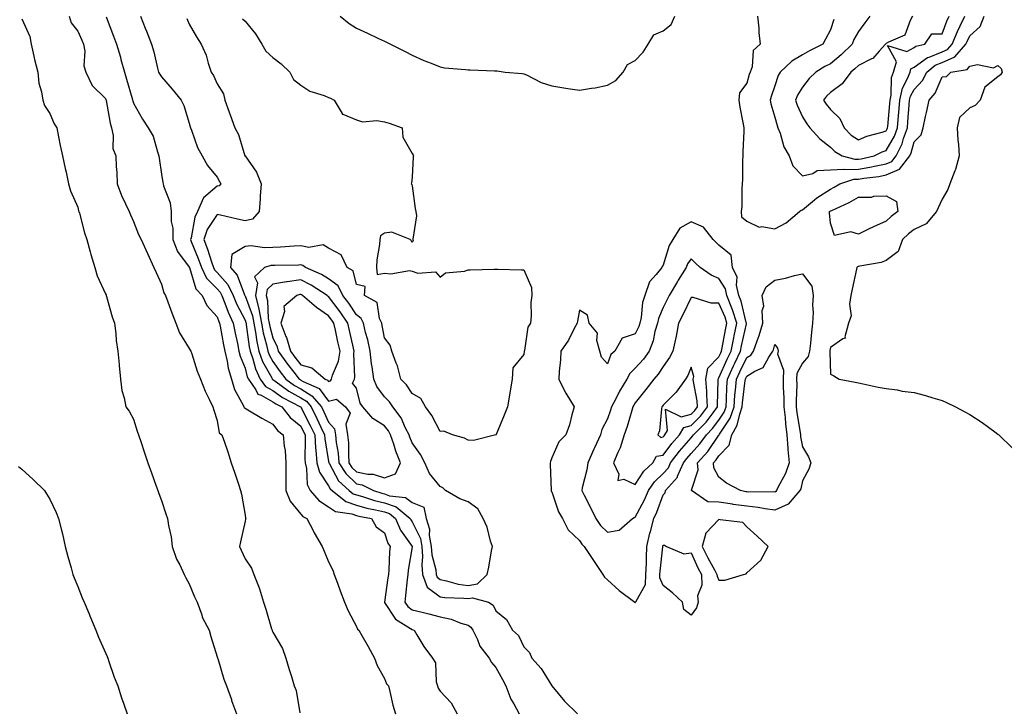
# Model space of a CAD drawing. Units: inches. Extents: x 915683 to 918323, y 7282058 to 7284698.
# Drawn here: x 917067 to 917420, y 7282864 to 7283111 of the extents above; entities that cross this region are included whole.
import ezdxf

# ---------------------------------------------------------------- set-up
doc = ezdxf.new("R2010")
doc.units = ezdxf.units.IN
doc.header["$MEASUREMENT"] = 0
doc.layers.add('Contour_91567282', color=7, linetype='Continuous', true_color=0x193d96)

msp = doc.modelspace()

# ---------------------------------------------------------------- linework, layer by layer
at = {"layer": 'Contour_91567282'}
for points in [[(917085.04, 7283111.92, 3267), (917085.71, 7283109.58, 3267), (917088.05, 7283106.57, 3267), (917089.51, 7283103.38, 3267), (917090.14, 7283101.92, 3267), (917090.6, 7283099.37, 3267), (917090.27, 7283094.14, 3267), (917090.98, 7283091.92, 3267), (917093.2, 7283087.07, 3267), (917098.05, 7283082.44, 3267), (917098.18, 7283082.05, 3267), (917098.21, 7283081.92, 3267), (917098.26, 7283081.71, 3267), (917099.74, 7283073.62, 3267), (917100.2, 7283071.92, 3267), (917100.81, 7283069.17, 3267), (917100.63, 7283064.5, 3267), (917101.78, 7283061.92, 3267), (917101.86, 7283058.11, 3267), (917102.12, 7283055.99, 3267), (917102.2, 7283051.92, 3267), (917103.78, 7283047.65, 3267), (917105.22, 7283044.75, 3267), (917106.48, 7283041.92, 3267), (917106.95, 7283040.82, 3267), (917108.05, 7283038.33, 3267), (917109.83, 7283033.7, 3267), (917110.81, 7283031.92, 3267), (917113.05, 7283026.93, 3267), (917113.07, 7283026.9, 3267), (917115.39, 7283021.92, 3267), (917116.2, 7283020.07, 3267), (917118.05, 7283015.88, 3267), (917118.93, 7283012.8, 3267), (917119.48, 7283011.92, 3267), (917120.34, 7283009.63, 3267), (917121.8, 7283005.66, 3267), (917123.26, 7283001.92, 3267), (917124.58, 7282998.45, 3267), (917128.05, 7282992.87, 3267), (917128.39, 7282992.26, 3267), (917128.63, 7282991.92, 3267), (917128.97, 7282991, 3267), (917130.89, 7282984.75, 3267), (917132.13, 7282981.92, 3267), (917133.75, 7282977.62, 3267), (917135.24, 7282974.72, 3267), (917136.53, 7282971.92, 3267), (917136.91, 7282970.78, 3267), (917138.05, 7282967.04, 3267), (917138.74, 7282962.61, 3267), (917139.77, 7282961.92, 3267), (917140.64, 7282959.33, 3267), (917141.94, 7282955.81, 3267), (917143.1, 7282951.92, 3267), (917144.37, 7282948.24, 3267), (917145.68, 7282944.29, 3267), (917146.48, 7282941.92, 3267), (917146.8, 7282940.67, 3267), (917148.05, 7282933.17, 3267), (917148.23, 7282932.1, 3267), (917148.3, 7282931.92, 3267), (917148.28, 7282931.69, 3267), (917148.05, 7282931.04, 3267), (917146.43, 7282923.54, 3267), (917146.12, 7282921.92, 3267), (917146.72, 7282920.59, 3267), (917148.05, 7282917.45, 3267), (917150.33, 7282914.2, 3267), (917151.16, 7282911.92, 3267), (917153.19, 7282907.07, 3267), (917153.25, 7282906.72, 3267), (917154.63, 7282901.92, 3267), (917155.56, 7282899.44, 3267), (917157.59, 7282892.38, 3267), (917157.74, 7282891.92, 3267), (917157.83, 7282891.7, 3267), (917158.05, 7282891.16, 3267), (917161.49, 7282885.37, 3267), (917162.66, 7282881.92, 3267), (917163.92, 7282877.79, 3267), (917164.67, 7282875.3, 3267), (917165.69, 7282871.92, 3267), (917166.44, 7282870.32, 3267), (917167.71, 7282862.25, 3267)], [(917098.27, 7283111.7, 3268), (917100.93, 7283104.8, 3268), (917101.91, 7283101.92, 3268), (917103.35, 7283097.22, 3268), (917103.55, 7283096.41, 3268), (917104.82, 7283091.92, 3268), (917105.58, 7283089.45, 3268), (917107.56, 7283082.41, 3268), (917107.71, 7283081.92, 3268), (917107.77, 7283081.65, 3268), (917108.05, 7283080.76, 3268), (917111.23, 7283075.1, 3268), (917113.3, 7283071.92, 3268), (917115.06, 7283068.93, 3268), (917116.61, 7283063.37, 3268), (917117.18, 7283061.92, 3268), (917117.21, 7283061.08, 3268), (917118.05, 7283055.32, 3268), (917118.53, 7283052.4, 3268), (917118.66, 7283051.92, 3268), (917118.8, 7283051.17, 3268), (917121.16, 7283045.03, 3268), (917121.51, 7283041.92, 3268), (917121.57, 7283038.4, 3268), (917122.18, 7283036.05, 3268), (917122.22, 7283031.92, 3268), (917123.79, 7283027.66, 3268), (917128.05, 7283022.02, 3268), (917128.08, 7283021.95, 3268), (917128.09, 7283021.92, 3268), (917128.13, 7283021.84, 3268), (917130.36, 7283014.23, 3268), (917132.7, 7283011.92, 3268), (917134.35, 7283008.22, 3268), (917138.05, 7283004.17, 3268), (917138.62, 7283002.49, 3268), (917138.88, 7283001.92, 3268), (917139.09, 7283000.88, 3268), (917140.36, 7282994.23, 3268), (917140.84, 7282991.92, 3268), (917141.68, 7282988.29, 3268), (917141.98, 7282985.86, 3268), (917143.21, 7282981.92, 3268), (917144.3, 7282978.17, 3268), (917147.41, 7282972.55, 3268), (917147.69, 7282971.92, 3268), (917147.81, 7282971.68, 3268), (917148.05, 7282971.47, 3268), (917149.11, 7282970.86, 3268), (917154.04, 7282967.91, 3268), (917158.05, 7282965.76, 3268), (917159.66, 7282963.53, 3268), (917161.72, 7282961.92, 3268), (917162.06, 7282957.91, 3268), (917162.42, 7282956.29, 3268), (917162.68, 7282951.92, 3268), (917162.72, 7282947.25, 3268), (917162.7, 7282946.57, 3268), (917162.73, 7282941.92, 3268), (917164.27, 7282938.14, 3268), (917168.05, 7282933.55, 3268), (917168.78, 7282932.64, 3268), (917170.17, 7282931.92, 3268), (917172.62, 7282927.35, 3268), (917172.91, 7282926.78, 3268), (917175.72, 7282921.92, 3268), (917176.39, 7282920.26, 3268), (917178.05, 7282916.46, 3268), (917179.5, 7282913.37, 3268), (917180.09, 7282911.92, 3268), (917181.22, 7282908.75, 3268), (917182.15, 7282906.02, 3268), (917183.72, 7282901.92, 3268), (917185.02, 7282898.88, 3268), (917188.05, 7282893.28, 3268), (917188.43, 7282892.29, 3268), (917188.85, 7282891.92, 3268), (917189.92, 7282890.05, 3268), (917192.21, 7282886.08, 3268), (917194.5, 7282881.92, 3268), (917195.44, 7282879.31, 3268), (917198.05, 7282874.61, 3268), (917198.81, 7282872.68, 3268), (917199.47, 7282871.92, 3268), (917199.98, 7282869.99, 3268), (917201.13, 7282865, 3268), (917202.03, 7282861.92, 3268)], [(917110.53, 7283111.92, 3269), (917112.3, 7283107.66, 3269), (917112.76, 7283106.63, 3269), (917114.57, 7283101.92, 3269), (917115.37, 7283099.23, 3269), (917116.69, 7283093.28, 3269), (917117.05, 7283091.92, 3269), (917117.38, 7283091.26, 3269), (917118.05, 7283090.28, 3269), (917121.91, 7283085.79, 3269), (917125.13, 7283081.92, 3269), (917126.13, 7283080, 3269), (917128.05, 7283073.66, 3269), (917128.43, 7283072.29, 3269), (917128.53, 7283071.92, 3269), (917128.88, 7283071.09, 3269), (917131.05, 7283064.93, 3269), (917132.68, 7283061.92, 3269), (917134.57, 7283058.44, 3269), (917138.05, 7283054.28, 3269), (917138.88, 7283052.75, 3269), (917139.34, 7283051.92, 3269), (917138.8, 7283051.17, 3269), (917138.05, 7283051, 3269), (917133.11, 7283046.86, 3269), (917131.04, 7283041.92, 3269), (917130, 7283039.97, 3269), (917128.71, 7283032.58, 3269), (917128.49, 7283031.92, 3269), (917128.76, 7283031.21, 3269), (917131.3, 7283025.16, 3269), (917132.41, 7283021.92, 3269), (917134.23, 7283018.1, 3269), (917138.05, 7283014.31, 3269), (917139.17, 7283013.04, 3269), (917139.73, 7283011.92, 3269), (917140.83, 7283009.14, 3269), (917141.96, 7283005.83, 3269), (917143.8, 7283001.92, 3269), (917144.51, 7282998.38, 3269), (917145.31, 7282994.66, 3269), (917145.87, 7282991.92, 3269), (917146.28, 7282990.15, 3269), (917148.05, 7282985.85, 3269), (917148.86, 7282982.73, 3269), (917149.25, 7282981.92, 3269), (917151.9, 7282978.06, 3269), (917152.65, 7282976.52, 3269), (917153.8, 7282976.17, 3269), (917158.05, 7282973.8, 3269), (917159.15, 7282973.02, 3269), (917161.28, 7282971.92, 3269), (917164.25, 7282968.11, 3269), (917168.05, 7282964.98, 3269), (917169.09, 7282962.96, 3269), (917169.58, 7282961.92, 3269), (917169.68, 7282960.29, 3269), (917169.48, 7282953.35, 3269), (917169.58, 7282951.92, 3269), (917170.13, 7282949.83, 3269), (917170.31, 7282944.18, 3269), (917171.46, 7282941.92, 3269), (917174.5, 7282938.38, 3269), (917178.05, 7282936.1, 3269), (917180.52, 7282934.39, 3269), (917186.37, 7282933.6, 3269), (917188.05, 7282933.01, 3269), (917188.91, 7282932.78, 3269), (917193.38, 7282931.92, 3269), (917195.11, 7282928.98, 3269), (917198.05, 7282926.85, 3269), (917199.27, 7282923.14, 3269), (917200.08, 7282921.92, 3269), (917199.88, 7282920.09, 3269), (917199.62, 7282913.49, 3269), (917199.47, 7282911.92, 3269), (917199.31, 7282910.66, 3269), (917198.07, 7282901.94, 3269), (917198.07, 7282901.92, 3269), (917198.12, 7282901.85, 3269), (917201.99, 7282895.86, 3269), (917207.42, 7282892.55, 3269), (917208.05, 7282892.1, 3269), (917208.19, 7282892.07, 3269), (917208.67, 7282891.92, 3269), (917209.69, 7282890.29, 3269), (917212.18, 7282886.05, 3269), (917215.25, 7282881.92, 3269), (917216.37, 7282880.24, 3269), (917216.62, 7282873.35, 3269), (917217.05, 7282871.92, 3269), (917217.31, 7282871.18, 3269), (917218.05, 7282870.05, 3269), (917221.97, 7282865.85, 3269), (917224.18, 7282861.92, 3269)], [(917182.22, 7283111.92, 3272), (917185.42, 7283109.29, 3272), (917188.05, 7283107.7, 3272), (917191.97, 7283105.84, 3272), (917195.96, 7283104, 3272), (917198.05, 7283103.03, 3272), (917198.79, 7283102.66, 3272), (917200.28, 7283101.92, 3272), (917205.44, 7283099.31, 3272), (917208.05, 7283098.03, 3272), (917212.25, 7283096.13, 3272), (917214.88, 7283095.08, 3272), (917218.05, 7283093.76, 3272), (917219.64, 7283093.51, 3272), (917227.13, 7283092.85, 3272), (917228.05, 7283092.72, 3272), (917228.84, 7283092.7, 3272), (917237.59, 7283092.38, 3272), (917238.05, 7283092.37, 3272), (917238.48, 7283092.35, 3272), (917241.36, 7283091.92, 3272), (917247.5, 7283091.37, 3272), (917248.05, 7283091.36, 3272), (917249.02, 7283090.95, 3272), (917254.33, 7283088.2, 3272), (917258.05, 7283087.04, 3272), (917262.43, 7283086.3, 3272), (917263.88, 7283086.09, 3272), (917268.05, 7283085.42, 3272), (917272.3, 7283086.17, 3272), (917273.66, 7283086.31, 3272), (917278.05, 7283087.22, 3272), (917281.03, 7283088.94, 3272), (917283.71, 7283091.92, 3272), (917285.29, 7283094.68, 3272), (917288.05, 7283096.05, 3272), (917290.89, 7283099.08, 3272), (917292.71, 7283101.92, 3272), (917294.66, 7283105.31, 3272), (917298.05, 7283106.67, 3272), (917300.93, 7283109.04, 3272), (917302.27, 7283111.92, 3272)], [(917331.92, 7283111.92, 3272), (917332.34, 7283107.63, 3272), (917332.29, 7283106.16, 3272), (917332.83, 7283101.92, 3272), (917330.34, 7283099.63, 3272), (917329.9, 7283093.77, 3272), (917329.2, 7283091.92, 3272), (917328.92, 7283091.04, 3272), (917328.05, 7283087.97, 3272), (917325.43, 7283084.55, 3272), (917325.17, 7283081.92, 3272), (917325.54, 7283079.41, 3272), (917326.73, 7283073.24, 3272), (917326.94, 7283071.92, 3272), (917326.93, 7283070.8, 3272), (917326.61, 7283063.36, 3272), (917326.61, 7283061.92, 3272), (917326.52, 7283060.4, 3272), (917326.52, 7283053.44, 3272), (917326.42, 7283051.92, 3272), (917326.26, 7283050.12, 3272), (917326.23, 7283043.74, 3272), (917326.02, 7283041.92, 3272), (917326.15, 7283040.02, 3272), (917328.05, 7283038.52, 3272), (917332.43, 7283036.3, 3272), (917333.41, 7283036.56, 3272), (917338.05, 7283035.81, 3272), (917342.1, 7283037.88, 3272), (917346.93, 7283041.92, 3272), (917347.51, 7283042.46, 3272), (917348.05, 7283042.55, 3272), (917352.32, 7283046.19, 3272), (917353.1, 7283046.87, 3272), (917358.05, 7283050.02, 3272), (917359.32, 7283050.65, 3272), (917361.44, 7283051.92, 3272), (917366.41, 7283053.55, 3272), (917368.05, 7283053.59, 3272), (917370.05, 7283053.92, 3272), (917375.41, 7283054.57, 3272), (917378.05, 7283055.05, 3272), (917382.84, 7283057.13, 3272), (917386.52, 7283061.92, 3272), (917387.02, 7283062.95, 3272), (917388.05, 7283066.93, 3272), (917390.52, 7283069.45, 3272), (917391.28, 7283071.92, 3272), (917392.16, 7283076.03, 3272), (917392.49, 7283077.48, 3272), (917393.42, 7283081.92, 3272), (917395.6, 7283084.37, 3272), (917398.05, 7283090.29, 3272), (917399.62, 7283090.35, 3272), (917401.18, 7283091.92, 3272), (917407.09, 7283092.88, 3272), (917408.05, 7283094.09, 3272), (917410.75, 7283094.62, 3272), (917416.53, 7283093.44, 3272), (917418.05, 7283094.32, 3272), (917419.3, 7283093.16, 3272), (917419.62, 7283091.92, 3272), (917418.99, 7283090.98, 3272), (917418.05, 7283090.25, 3272), (917413.44, 7283086.54, 3272), (917411.78, 7283081.92, 3272), (917410, 7283079.97, 3272), (917408.05, 7283079.08, 3272), (917404.37, 7283075.6, 3272), (917403.49, 7283071.92, 3272), (917403.73, 7283067.59, 3272), (917403.96, 7283066.01, 3272), (917404.22, 7283061.92, 3272), (917402.91, 7283057.06, 3272), (917402.64, 7283056.51, 3272), (917400.85, 7283051.92, 3272), (917400.14, 7283049.82, 3272), (917398.05, 7283046.33, 3272), (917396.65, 7283043.32, 3272), (917396.06, 7283041.92, 3272), (917392.42, 7283037.55, 3272), (917388.05, 7283035.47, 3272), (917386.03, 7283033.94, 3272), (917383.87, 7283031.92, 3272), (917382.28, 7283027.69, 3272), (917378.05, 7283024.44, 3272), (917376.26, 7283023.71, 3272), (917368.56, 7283022.43, 3272), (917368.05, 7283022.28, 3272), (917367.79, 7283022.17, 3272), (917367.52, 7283021.92, 3272), (917367.39, 7283021.26, 3272), (917365.82, 7283014.15, 3272), (917365.37, 7283011.92, 3272), (917364.86, 7283008.73, 3272), (917365.43, 7283004.54, 3272), (917364.55, 7283001.92, 3272), (917363.23, 7282997.1, 3272), (917363.45, 7282996.52, 3272), (917362.46, 7282996.33, 3272), (917358.05, 7282993.22, 3272), (917357.86, 7282992.12, 3272), (917357.84, 7282991.92, 3272), (917357.76, 7282991.63, 3272), (917358.05, 7282983.65, 3272), (917359.2, 7282983.06, 3272), (917361.14, 7282981.92, 3272), (917366.92, 7282980.79, 3272), (917368.05, 7282980.53, 3272), (917369.73, 7282980.23, 3272), (917375.16, 7282979.04, 3272), (917378.05, 7282978.57, 3272), (917381.94, 7282978.03, 3272), (917383.76, 7282977.62, 3272), (917388.05, 7282977.14, 3272), (917392.16, 7282976.03, 3272), (917394.8, 7282975.17, 3272), (917398.05, 7282974.21, 3272), (917399.65, 7282973.52, 3272), (917402.86, 7282971.92, 3272), (917406.28, 7282970.15, 3272), (917408.05, 7282969.16, 3272), (917412.43, 7282966.3, 3272), (917417.01, 7282962.96, 3272), (917418.05, 7282962.21, 3272), (917418.22, 7282962.09, 3272), (917418.4, 7282961.92, 3272), (917423.29, 7282957.16, 3272)], [(917359.19, 7283110.78, 3273), (917358.05, 7283107.08, 3273), (917356.22, 7283103.75, 3273), (917355.35, 7283101.92, 3273), (917350.48, 7283099.5, 3273), (917348.05, 7283098.08, 3273), (917344.13, 7283095.84, 3273), (917339.98, 7283091.92, 3273), (917339.29, 7283090.69, 3273), (917338.05, 7283086.99, 3273), (917336.78, 7283083.19, 3273), (917336.39, 7283081.92, 3273), (917336.66, 7283080.53, 3273), (917338.05, 7283075.83, 3273), (917338.87, 7283072.74, 3273), (917339.21, 7283071.92, 3273), (917339.98, 7283070, 3273), (917341.26, 7283065.13, 3273), (917343.28, 7283061.92, 3273), (917344.51, 7283058.38, 3273), (917348.05, 7283054.8, 3273), (917351.72, 7283055.59, 3273), (917353.3, 7283056.67, 3273), (917358.05, 7283056.93, 3273), (917362.85, 7283057.13, 3273), (917363.17, 7283057.04, 3273), (917368.05, 7283057.14, 3273), (917372.15, 7283057.82, 3273), (917374.49, 7283058.36, 3273), (917378.05, 7283059.02, 3273), (917380.07, 7283059.9, 3273), (917381.62, 7283061.92, 3273), (917383.76, 7283066.21, 3273), (917384.25, 7283068.12, 3273), (917385.62, 7283071.92, 3273), (917385.81, 7283074.16, 3273), (917386.28, 7283080.14, 3273), (917386.43, 7283081.92, 3273), (917386.72, 7283083.25, 3273), (917388.05, 7283085.74, 3273), (917391, 7283088.96, 3273), (917392.58, 7283091.92, 3273), (917395.58, 7283094.39, 3273), (917398.05, 7283095.37, 3273), (917402.61, 7283097.36, 3273), (917406.63, 7283101.92, 3273), (917407.05, 7283102.93, 3273), (917408.05, 7283104.89, 3273), (917411.69, 7283108.29, 3273), (917413.19, 7283111.92, 3273)], [(917372.13, 7283111.92, 3274), (917370.35, 7283109.63, 3274), (917368.05, 7283106.48, 3274), (917366.4, 7283103.56, 3274), (917365.77, 7283101.92, 3274), (917361.9, 7283098.06, 3274), (917358.05, 7283094.93, 3274), (917356.07, 7283093.89, 3274), (917352.81, 7283091.92, 3274), (917350.35, 7283089.62, 3274), (917348.05, 7283086.55, 3274), (917346.26, 7283083.72, 3274), (917345.51, 7283081.92, 3274), (917346.14, 7283080.02, 3274), (917348.05, 7283075.93, 3274), (917349.51, 7283073.38, 3274), (917350.69, 7283071.92, 3274), (917354.18, 7283068.05, 3274), (917358.05, 7283065.06, 3274), (917359.63, 7283063.5, 3274), (917362.19, 7283061.92, 3274), (917366.8, 7283060.67, 3274), (917368.05, 7283060.69, 3274), (917369.1, 7283060.87, 3274), (917373.68, 7283061.92, 3274), (917376.62, 7283063.35, 3274), (917378.05, 7283063.82, 3274), (917381.01, 7283068.96, 3274), (917382.08, 7283071.92, 3274), (917382.45, 7283076.32, 3274), (917382.56, 7283077.41, 3274), (917382.94, 7283081.92, 3274), (917383.86, 7283086.12, 3274), (917385.71, 7283089.58, 3274), (917386.58, 7283091.92, 3274), (917386.91, 7283093.05, 3274), (917388.05, 7283093.67, 3274), (917392.79, 7283097.18, 3274), (917393.46, 7283097.33, 3274), (917398.05, 7283099.16, 3274), (917399.98, 7283100, 3274), (917401.67, 7283101.92, 3274), (917403.55, 7283106.42, 3274), (917404.59, 7283108.45, 3274), (917406.23, 7283111.92, 3274)], [(917387.44, 7283111.92, 3275), (917386.57, 7283110.44, 3275), (917384.77, 7283105.2, 3275), (917378.81, 7283102.68, 3275), (917378.05, 7283102.18, 3275), (917377.93, 7283102.04, 3275), (917377.84, 7283101.92, 3275), (917375.51, 7283099.38, 3275), (917373.22, 7283096.75, 3275), (917372.75, 7283096.63, 3275), (917368.05, 7283094.34, 3275), (917366.84, 7283093.13, 3275), (917365.32, 7283091.92, 3275), (917362.19, 7283087.78, 3275), (917358.05, 7283084.61, 3275), (917356.67, 7283083.31, 3275), (917355.58, 7283081.92, 3275), (917356.53, 7283080.4, 3275), (917358.05, 7283078.58, 3275), (917361.37, 7283075.24, 3275), (917362.96, 7283071.92, 3275), (917365.52, 7283069.38, 3275), (917368.05, 7283067.67, 3275), (917371.04, 7283068.93, 3275), (917376.56, 7283070.43, 3275), (917378.05, 7283070.93, 3275), (917378.41, 7283071.56, 3275), (917378.54, 7283071.92, 3275), (917378.59, 7283072.46, 3275), (917379.34, 7283080.63, 3275), (917379.45, 7283081.92, 3275), (917379.84, 7283083.71, 3275), (917379.93, 7283090.04, 3275), (917380.64, 7283091.92, 3275), (917381.72, 7283095.59, 3275), (917378.5, 7283101.47, 3275), (917385.49, 7283099.36, 3275), (917388.05, 7283100.75, 3275), (917388.72, 7283101.25, 3275), (917391.86, 7283101.92, 3275), (917394.36, 7283105.61, 3275), (917398.05, 7283105.67, 3275), (917399.77, 7283110.2, 3275), (917400.58, 7283111.92, 3275)], [(917068.05, 7283110.99, 3266), (917070.82, 7283104.68, 3266), (917071.33, 7283101.92, 3266), (917072.3, 7283097.67, 3266), (917072.53, 7283096.4, 3266), (917073.7, 7283091.92, 3266), (917074.14, 7283088.01, 3266), (917075.09, 7283084.88, 3266), (917075.55, 7283081.92, 3266), (917076.1, 7283079.98, 3266), (917078.05, 7283077.04, 3266), (917079.58, 7283073.44, 3266), (917080.54, 7283071.92, 3266), (917081.21, 7283068.77, 3266), (917081.73, 7283065.6, 3266), (917082.62, 7283061.92, 3266), (917083.53, 7283057.4, 3266), (917083.86, 7283056.11, 3266), (917084.78, 7283051.92, 3266), (917085.52, 7283049.39, 3266), (917088.05, 7283043.49, 3266), (917088.38, 7283042.25, 3266), (917088.46, 7283041.92, 3266), (917088.63, 7283041.33, 3266), (917090.51, 7283034.38, 3266), (917091.26, 7283031.92, 3266), (917092.51, 7283027.47, 3266), (917092.71, 7283026.58, 3266), (917094.23, 7283021.92, 3266), (917095.03, 7283018.9, 3266), (917098.05, 7283012.48, 3266), (917098.22, 7283012.1, 3266), (917098.3, 7283011.92, 3266), (917098.42, 7283011.56, 3266), (917100.39, 7283004.25, 3266), (917101.28, 7283001.92, 3266), (917101.74, 7282998.23, 3266), (917101.89, 7282995.76, 3266), (917102.44, 7282991.92, 3266), (917102.88, 7282987.1, 3266), (917102.86, 7282986.73, 3266), (917103.45, 7282981.92, 3266), (917103.9, 7282977.78, 3266), (917104.74, 7282975.23, 3266), (917105.27, 7282971.92, 3266), (917106.5, 7282970.37, 3266), (917108.05, 7282967.52, 3266), (917109.41, 7282963.29, 3266), (917109.87, 7282961.92, 3266), (917110.8, 7282959.17, 3266), (917111.92, 7282955.79, 3266), (917113.25, 7282951.92, 3266), (917114.48, 7282948.35, 3266), (917116.07, 7282943.89, 3266), (917116.77, 7282941.92, 3266), (917117.09, 7282940.95, 3266), (917118.05, 7282938.41, 3266), (917119.69, 7282933.56, 3266), (917120.25, 7282931.92, 3266), (917120.59, 7282929.38, 3266), (917121.51, 7282925.39, 3266), (917121.88, 7282921.92, 3266), (917123.52, 7282917.39, 3266), (917124.66, 7282915.31, 3266), (917126.28, 7282911.92, 3266), (917126.81, 7282910.68, 3266), (917128.05, 7282908.5, 3266), (917129.97, 7282903.83, 3266), (917130.89, 7282901.92, 3266), (917132.51, 7282897.46, 3266), (917132.73, 7282896.6, 3266), (917135.14, 7282891.92, 3266), (917135.82, 7282889.69, 3266), (917138.05, 7282882.39, 3266), (917138.14, 7282882.01, 3266), (917138.18, 7282881.92, 3266), (917138.25, 7282881.72, 3266), (917140.49, 7282874.36, 3266), (917141.36, 7282871.92, 3266), (917143.15, 7282867.02, 3266), (917143.26, 7282866.71, 3266), (917145.04, 7282861.92, 3266)], [(917127.23, 7283111.1, 3270), (917128.05, 7283109.1, 3270), (917130.7, 7283104.57, 3270), (917132.35, 7283101.92, 3270), (917134.08, 7283097.95, 3270), (917134.87, 7283095.1, 3270), (917135.97, 7283091.92, 3270), (917136.81, 7283090.69, 3270), (917138.05, 7283087.74, 3270), (917140.28, 7283084.16, 3270), (917140.83, 7283081.92, 3270), (917142.38, 7283077.59, 3270), (917142.73, 7283076.61, 3270), (917144.4, 7283071.92, 3270), (917145.66, 7283069.54, 3270), (917148.03, 7283061.94, 3270), (917148.05, 7283061.9, 3270), (917152.19, 7283056.06, 3270), (917153.87, 7283051.92, 3270), (917153.54, 7283047.41, 3270), (917153.44, 7283046.54, 3270), (917153.13, 7283041.92, 3270), (917150.73, 7283039.24, 3270), (917148.05, 7283038.6, 3270), (917145.32, 7283039.19, 3270), (917139.3, 7283040.66, 3270), (917138.05, 7283040.94, 3270), (917134.51, 7283035.46, 3270), (917133.33, 7283031.92, 3270), (917134.64, 7283028.51, 3270), (917136.02, 7283023.94, 3270), (917136.72, 7283021.92, 3270), (917137.15, 7283021.02, 3270), (917138.05, 7283020.12, 3270), (917141.91, 7283015.78, 3270), (917143.84, 7283011.92, 3270), (917145.03, 7283008.9, 3270), (917148.05, 7283003.08, 3270), (917148.37, 7283002.23, 3270), (917148.42, 7283001.92, 3270), (917148.51, 7283001.46, 3270), (917149.54, 7282993.41, 3270), (917149.87, 7282991.92, 3270), (917150.87, 7282989.11, 3270), (917151.77, 7282985.64, 3270), (917153.54, 7282981.92, 3270), (917155.38, 7282979.25, 3270), (917158.05, 7282977.76, 3270), (917161.49, 7282975.36, 3270), (917167.99, 7282971.98, 3270), (917168.07, 7282971.94, 3270), (917168.11, 7282971.86, 3270), (917171.46, 7282965.33, 3270), (917173.08, 7282961.92, 3270), (917173.38, 7282957.24, 3270), (917173.5, 7282956.46, 3270), (917173.86, 7282951.92, 3270), (917174.73, 7282948.6, 3270), (917178.05, 7282943.64, 3270), (917178.65, 7282942.53, 3270), (917179.3, 7282941.92, 3270), (917184.18, 7282938.04, 3270), (917188.05, 7282936.7, 3270), (917191.79, 7282935.66, 3270), (917194.91, 7282935.06, 3270), (917198.05, 7282934.3, 3270), (917199.82, 7282933.69, 3270), (917201.99, 7282931.92, 3270), (917203.85, 7282927.71, 3270), (917208.05, 7282921.96, 3270), (917208.06, 7282921.92, 3270), (917208.06, 7282921.9, 3270), (917208.05, 7282921.73, 3270), (917206.58, 7282913.39, 3270), (917206.43, 7282911.92, 3270), (917206.21, 7282910.08, 3270), (917205.64, 7282904.32, 3270), (917205.34, 7282901.92, 3270), (917206.5, 7282900.37, 3270), (917208.05, 7282899.26, 3270), (917211.62, 7282898.35, 3270), (917213.94, 7282897.81, 3270), (917218.05, 7282896.68, 3270), (917222.05, 7282895.91, 3270), (917225.49, 7282894.48, 3270), (917228.05, 7282893.77, 3270), (917229.11, 7282892.98, 3270), (917229.81, 7282891.92, 3270), (917231.44, 7282888.52, 3270), (917232.29, 7282886.16, 3270), (917235.65, 7282881.92, 3270), (917236.45, 7282880.33, 3270), (917238.05, 7282878.56, 3270), (917240.35, 7282874.22, 3270), (917241.59, 7282871.92, 3270), (917243.38, 7282867.25, 3270), (917244.46, 7282865.51, 3270), (917246.4, 7282861.92, 3270)], [(917147.13, 7283111, 3271), (917148.05, 7283110.14, 3271), (917151.76, 7283105.63, 3271), (917154.08, 7283101.92, 3271), (917155.5, 7283099.37, 3271), (917158.05, 7283097.14, 3271), (917161.03, 7283094.9, 3271), (917164.08, 7283091.92, 3271), (917165.44, 7283089.31, 3271), (917168.05, 7283087.27, 3271), (917171.25, 7283085.12, 3271), (917176.39, 7283083.58, 3271), (917178.05, 7283082.87, 3271), (917178.77, 7283082.64, 3271), (917180.06, 7283081.92, 3271), (917182.92, 7283077.05, 3271), (917182.94, 7283076.81, 3271), (917183.13, 7283076.84, 3271), (917188.05, 7283074.86, 3271), (917190.21, 7283074.08, 3271), (917195.36, 7283074.61, 3271), (917198.05, 7283074.13, 3271), (917199.79, 7283073.67, 3271), (917204.39, 7283071.92, 3271), (917204.71, 7283068.58, 3271), (917208.05, 7283062.72, 3271), (917208.31, 7283062.17, 3271), (917208.54, 7283061.92, 3271), (917208.41, 7283061.56, 3271), (917208.05, 7283054.24, 3271), (917207.8, 7283052.17, 3271), (917207.7, 7283051.92, 3271), (917207.83, 7283051.7, 3271), (917208.05, 7283051.17, 3271), (917209.13, 7283042.99, 3271), (917209.34, 7283041.92, 3271), (917209.52, 7283040.45, 3271), (917208.22, 7283032.09, 3271), (917208.25, 7283031.92, 3271), (917208.35, 7283031.62, 3271), (917208.05, 7283030.91, 3271), (917207.68, 7283031.55, 3271), (917207.35, 7283031.92, 3271), (917200.72, 7283034.59, 3271), (917198.05, 7283034.16, 3271), (917196.67, 7283033.3, 3271), (917196.41, 7283031.92, 3271), (917196.31, 7283030.18, 3271), (917195.35, 7283024.62, 3271), (917195.21, 7283021.92, 3271), (917195.51, 7283019.38, 3271), (917198.05, 7283019.9, 3271), (917200.39, 7283019.58, 3271), (917207, 7283020.87, 3271), (917208.05, 7283020.53, 3271), (917210.07, 7283019.9, 3271), (917216.42, 7283020.3, 3271), (917218.05, 7283018.47, 3271), (917219.96, 7283020.02, 3271), (917226.75, 7283020.61, 3271), (917228.05, 7283021.07, 3271), (917228.87, 7283021.1, 3271), (917237.41, 7283021.28, 3271), (917238.05, 7283021.3, 3271), (917238.68, 7283021.3, 3271), (917247.17, 7283021.04, 3271), (917248.05, 7283021.03, 3271), (917250.86, 7283014.73, 3271), (917250.91, 7283011.92, 3271), (917250.61, 7283009.35, 3271), (917250.66, 7283004.53, 3271), (917250.42, 7283001.92, 3271), (917249.49, 7283000.48, 3271), (917248.26, 7282992.13, 3271), (917248.19, 7282991.92, 3271), (917248.05, 7282990.73, 3271), (917244.09, 7282985.88, 3271), (917243.82, 7282981.92, 3271), (917243.02, 7282976.95, 3271), (917243, 7282976.87, 3271), (917242.2, 7282971.92, 3271), (917241.05, 7282968.92, 3271), (917238.12, 7282961.99, 3271), (917238.09, 7282961.92, 3271), (917238.05, 7282961.87, 3271), (917238.01, 7282961.88, 3271), (917230.04, 7282959.94, 3271), (917228.05, 7282960.01, 3271), (917226.8, 7282960.68, 3271), (917222.47, 7282961.92, 3271), (917219.32, 7282963.19, 3271), (917218.05, 7282963.15, 3271), (917215.02, 7282968.89, 3271), (917212.76, 7282971.92, 3271), (917211.13, 7282975, 3271), (917208.05, 7282976.71, 3271), (917205.97, 7282979.84, 3271), (917203.93, 7282981.92, 3271), (917202.8, 7282986.67, 3271), (917202.3, 7282987.67, 3271), (917200.75, 7282991.92, 3271), (917200.15, 7282994.03, 3271), (917198.05, 7282996.72, 3271), (917197.29, 7283001.17, 3271), (917197.11, 7283001.92, 3271), (917196.3, 7283003.67, 3271), (917195.48, 7283009.35, 3271), (917190.95, 7283011.92, 3271), (917191.18, 7283015.05, 3271), (917188.05, 7283015.82, 3271), (917186.83, 7283020.7, 3271), (917184.71, 7283021.92, 3271), (917182.59, 7283026.46, 3271), (917178.05, 7283028.85, 3271), (917176.11, 7283029.98, 3271), (917170.89, 7283029.08, 3271), (917168.05, 7283029.66, 3271), (917165.69, 7283029.57, 3271), (917160.76, 7283029.21, 3271), (917158.05, 7283029.11, 3271), (917155.07, 7283028.94, 3271), (917150.32, 7283029.65, 3271), (917148.05, 7283029.46, 3271), (917143.38, 7283026.59, 3271), (917142.85, 7283021.92, 3271), (917145.24, 7283019.11, 3271), (917147.84, 7283012.13, 3271), (917147.95, 7283011.92, 3271), (917147.98, 7283011.84, 3271), (917148.05, 7283011.71, 3271), (917150.71, 7283004.58, 3271), (917151.17, 7283001.92, 3271), (917151.91, 7282998.06, 3271), (917152.17, 7282996.03, 3271), (917153.07, 7282991.92, 3271), (917154.37, 7282988.25, 3271), (917157.63, 7282982.34, 3271), (917157.83, 7282981.92, 3271), (917157.92, 7282981.79, 3271), (917158.05, 7282981.71, 3271), (917158.72, 7282981.26, 3271), (917163.73, 7282977.59, 3271), (917168.05, 7282975.15, 3271), (917170.08, 7282973.94, 3271), (917171.77, 7282971.92, 3271), (917173.86, 7282967.73, 3271), (917175.25, 7282964.71, 3271), (917176.58, 7282961.92, 3271), (917176.67, 7282960.53, 3271), (917178.05, 7282952.34, 3271), (917178.11, 7282951.98, 3271), (917178.12, 7282951.92, 3271), (917178.23, 7282951.73, 3271), (917181.61, 7282945.47, 3271), (917185.46, 7282941.92, 3271), (917186.9, 7282940.78, 3271), (917188.05, 7282940.38, 3271), (917190.19, 7282939.78, 3271), (917194.51, 7282938.38, 3271), (917198.05, 7282937.53, 3271), (917202.21, 7282936.08, 3271), (917207.31, 7282931.92, 3271), (917207.54, 7282931.41, 3271), (917208.05, 7282930.71, 3271), (917210.94, 7282924.8, 3271), (917211.44, 7282921.92, 3271), (917211.7, 7282918.27, 3271), (917211.42, 7282915.29, 3271), (917211.77, 7282911.92, 3271), (917213.43, 7282907.29, 3271), (917218.05, 7282903.9, 3271), (917219.71, 7282903.58, 3271), (917226.54, 7282903.43, 3271), (917228.05, 7282903.22, 3271), (917229.69, 7282903.56, 3271), (917235.38, 7282901.92, 3271), (917237.02, 7282900.89, 3271), (917238.05, 7282898.9, 3271), (917241.85, 7282895.72, 3271), (917244.04, 7282891.92, 3271), (917246.17, 7282890.05, 3271), (917248.05, 7282885.9, 3271), (917250.06, 7282883.93, 3271), (917250.89, 7282881.92, 3271), (917254.32, 7282878.19, 3271), (917258.05, 7282871.92, 3271), (917262.61, 7282866.48, 3271), (917267.36, 7282861.92, 3271)], [(917066.75, 7282950.61, 3265), (917068.05, 7282949.63, 3265), (917072.08, 7282945.95, 3265), (917076.13, 7282941.92, 3265), (917076.91, 7282940.78, 3265), (917078.05, 7282938.82, 3265), (917080.26, 7282934.14, 3265), (917081.17, 7282931.92, 3265), (917082.18, 7282927.79, 3265), (917082.54, 7282926.41, 3265), (917083.56, 7282921.92, 3265), (917084.51, 7282918.38, 3265), (917085.69, 7282914.27, 3265), (917086.35, 7282911.92, 3265), (917086.82, 7282910.69, 3265), (917088.05, 7282907.59, 3265), (917089.66, 7282903.53, 3265), (917090.32, 7282901.92, 3265), (917092, 7282897.97, 3265), (917092.63, 7282896.49, 3265), (917094.58, 7282891.92, 3265), (917095.56, 7282889.44, 3265), (917098.05, 7282883.76, 3265), (917098.58, 7282882.45, 3265), (917098.8, 7282881.92, 3265), (917099.23, 7282880.75, 3265), (917101.17, 7282875.05, 3265), (917102.38, 7282871.92, 3265), (917103.76, 7282867.63, 3265), (917104.57, 7282865.4, 3265), (917105.76, 7282861.92, 3265)]]:
    msp.add_polyline3d(points, dxfattribs=at)
for points in [[(917378.05, 7283038.51, 3271), (917373.47, 7283036.5, 3271), (917371.72, 7283035.59, 3271), (917368.05, 7283033.79, 3271), (917365.3, 7283034.67, 3271), (917359.44, 7283033.31, 3271), (917358.05, 7283037.76, 3271), (917357.66, 7283041.53, 3271), (917357.75, 7283041.92, 3271), (917357.91, 7283042.07, 3271), (917358.05, 7283042.15, 3271), (917358.51, 7283042.38, 3271), (917364.73, 7283045.24, 3271), (917368.05, 7283047.13, 3271), (917372.81, 7283047.16, 3271), (917373.62, 7283047.49, 3271), (917378.05, 7283047.55, 3271), (917381.74, 7283045.6, 3271), (917382.23, 7283041.92, 3271), (917379.82, 7283040.15, 3271)], [(917288.05, 7282901.81, 3272), (917288.12, 7282901.85, 3272), (917288.16, 7282901.92, 3272), (917288.18, 7282902.05, 3272), (917291.68, 7282908.29, 3272), (917291.81, 7282911.92, 3272), (917292.01, 7282915.88, 3272), (917292, 7282917.96, 3272), (917292.23, 7282921.92, 3272), (917293.26, 7282926.71, 3272), (917293.46, 7282927.33, 3272), (917294.66, 7282931.92, 3272), (917295.77, 7282934.2, 3272), (917298.05, 7282940.43, 3272), (917298.79, 7282941.19, 3272), (917298.86, 7282941.92, 3272), (917303.16, 7282946.81, 3272), (917303.23, 7282947.1, 3272), (917305.33, 7282951.92, 3272), (917306.51, 7282953.46, 3272), (917308.05, 7282955.24, 3272), (917311.23, 7282958.75, 3272), (917313.52, 7282961.92, 3272), (917315.77, 7282964.2, 3272), (917318.05, 7282967.23, 3272), (917319.91, 7282970.06, 3272), (917320.59, 7282971.92, 3272), (917320.77, 7282974.64, 3272), (917320.87, 7282979.1, 3272), (917321.08, 7282981.92, 3272), (917323.26, 7282986.71, 3272), (917323.7, 7282987.56, 3272), (917325.8, 7282991.92, 3272), (917326.18, 7282993.8, 3272), (917327.87, 7283001.74, 3272), (917327.91, 7283001.92, 3272), (917327.84, 7283002.13, 3272), (917325.96, 7283009.83, 3272), (917325.17, 7283011.92, 3272), (917324.37, 7283015.6, 3272), (917324.53, 7283018.4, 3272), (917322.94, 7283021.92, 3272), (917322.41, 7283026.28, 3272), (917318.05, 7283029.92, 3272), (917317.02, 7283030.89, 3272), (917315.94, 7283031.92, 3272), (917312.51, 7283036.37, 3272), (917308.05, 7283038.27, 3272), (917304.02, 7283035.95, 3272), (917301.45, 7283031.92, 3272), (917300.14, 7283029.83, 3272), (917298.05, 7283022.68, 3272), (917297.71, 7283022.26, 3272), (917297.59, 7283021.92, 3272), (917295.51, 7283019.38, 3272), (917293.19, 7283016.78, 3272), (917291.5, 7283011.92, 3272), (917290.65, 7283009.32, 3272), (917290.1, 7283003.96, 3272), (917289.62, 7283001.92, 3272), (917289.26, 7283000.71, 3272), (917288.05, 7282998.17, 3272), (917283.34, 7282996.63, 3272), (917280.72, 7282991.92, 3272), (917279.3, 7282990.67, 3272), (917278.05, 7282987.34, 3272), (917275.95, 7282989.82, 3272), (917275.3, 7282991.92, 3272), (917274.26, 7282995.72, 3272), (917274.51, 7282998.38, 3272), (917271.51, 7283001.92, 3272), (917270.89, 7283004.76, 3272), (917268.05, 7283006.59, 3272), (917267.31, 7283002.66, 3272), (917267.2, 7283001.92, 3272), (917266.15, 7283000.03, 3272), (917264.07, 7282995.9, 3272), (917261.34, 7282991.92, 3272), (917261.17, 7282988.8, 3272), (917260.78, 7282984.64, 3272), (917260.62, 7282981.92, 3272), (917263.06, 7282976.93, 3272), (917263.1, 7282976.86, 3272), (917266.07, 7282971.92, 3272), (917265.22, 7282969.1, 3272), (917264.42, 7282965.54, 3272), (917263.07, 7282961.92, 3272), (917260.57, 7282959.4, 3272), (917258.05, 7282953.74, 3272), (917257.61, 7282952.37, 3272), (917257.49, 7282951.92, 3272), (917257.48, 7282951.35, 3272), (917257.87, 7282942.1, 3272), (917257.87, 7282941.92, 3272), (917257.9, 7282941.77, 3272), (917258.05, 7282941.48, 3272), (917260.47, 7282934.34, 3272), (917261.87, 7282931.92, 3272), (917263.98, 7282927.86, 3272), (917268.05, 7282924.05, 3272), (917268.87, 7282922.74, 3272), (917269.68, 7282921.92, 3272), (917273.05, 7282916.92, 3272), (917273.07, 7282916.9, 3272), (917276.39, 7282911.92, 3272), (917277.04, 7282910.9, 3272), (917278.05, 7282910, 3272), (917282.21, 7282906.09, 3272), (917287.9, 7282901.92, 3272), (917287.97, 7282901.84, 3272)], [(917278.05, 7282926.99, 3273), (917282.25, 7282927.72, 3273), (917287.09, 7282931.92, 3273), (917287.65, 7282932.32, 3273), (917288.05, 7282932.44, 3273), (917291.35, 7282938.62, 3273), (917292.72, 7282941.92, 3273), (917294.91, 7282945.06, 3273), (917298.05, 7282948.04, 3273), (917299.91, 7282950.06, 3273), (917300.72, 7282951.92, 3273), (917303.89, 7282956.08, 3273), (917308.05, 7282960.87, 3273), (917308.55, 7282961.42, 3273), (917308.91, 7282961.92, 3273), (917313.46, 7282966.51, 3273), (917315.92, 7282969.79, 3273), (917317.57, 7282971.92, 3273), (917317.54, 7282972.44, 3273), (917317.8, 7282981.68, 3273), (917317.78, 7282981.92, 3273), (917317.83, 7282982.14, 3273), (917318.05, 7282982.37, 3273), (917320.97, 7282988.99, 3273), (917322.39, 7282991.92, 3273), (917323.33, 7282996.64, 3273), (917323.49, 7282997.36, 3273), (917324.42, 7283001.92, 3273), (917322.91, 7283006.77, 3273), (917322.68, 7283007.29, 3273), (917320.93, 7283011.92, 3273), (917320.41, 7283014.28, 3273), (917318.05, 7283017.96, 3273), (917315.25, 7283019.12, 3273), (917311.31, 7283021.92, 3273), (917309.64, 7283023.51, 3273), (917308.05, 7283025.03, 3273), (917306.77, 7283023.2, 3273), (917306.24, 7283021.92, 3273), (917303.43, 7283017.3, 3273), (917303.14, 7283016.83, 3273), (917300.21, 7283011.92, 3273), (917299.51, 7283010.46, 3273), (917298.05, 7283007.51, 3273), (917296.34, 7283003.63, 3273), (917295.95, 7283001.92, 3273), (917295.07, 7282998.93, 3273), (917294.41, 7282995.56, 3273), (917292.99, 7282991.92, 3273), (917290.95, 7282989.02, 3273), (917288.05, 7282985.76, 3273), (917286.05, 7282983.92, 3273), (917284.97, 7282981.92, 3273), (917282.43, 7282977.55, 3273), (917281.17, 7282975.04, 3273), (917279.52, 7282971.92, 3273), (917279.17, 7282970.8, 3273), (917278.05, 7282967.72, 3273), (917276.09, 7282963.87, 3273), (917275.6, 7282961.92, 3273), (917273.38, 7282957.25, 3273), (917273.16, 7282956.8, 3273), (917270.96, 7282951.92, 3273), (917270.6, 7282949.37, 3273), (917269.02, 7282942.89, 3273), (917268.86, 7282941.92, 3273), (917269.7, 7282940.27, 3273), (917272, 7282935.87, 3273), (917273.9, 7282931.92, 3273), (917275.59, 7282929.46, 3273)], [(917228.05, 7282907.87, 3272), (917231.4, 7282908.57, 3272), (917234.88, 7282911.92, 3272), (917235.5, 7282914.47, 3272), (917236.45, 7282920.32, 3272), (917236.8, 7282921.92, 3272), (917236.16, 7282923.81, 3272), (917234.91, 7282928.78, 3272), (917233.53, 7282931.92, 3272), (917231.53, 7282935.4, 3272), (917228.05, 7282937.88, 3272), (917225.1, 7282938.96, 3272), (917219.96, 7282941.92, 3272), (917219.03, 7282942.9, 3272), (917218.05, 7282943.45, 3272), (917214.18, 7282948.05, 3272), (917212.57, 7282951.92, 3272), (917211.02, 7282954.89, 3272), (917208.05, 7282959.11, 3272), (917207.19, 7282961.06, 3272), (917206.89, 7282961.92, 3272), (917205.65, 7282964.32, 3272), (917204.1, 7282967.96, 3272), (917201.11, 7282971.92, 3272), (917199.84, 7282973.71, 3272), (917198.05, 7282975.51, 3272), (917195.32, 7282979.19, 3272), (917194.23, 7282981.92, 3272), (917193.67, 7282986.3, 3272), (917193.47, 7282987.34, 3272), (917192.98, 7282991.92, 3272), (917192.1, 7282995.96, 3272), (917191.31, 7282998.66, 3272), (917190.5, 7283001.92, 3272), (917189.73, 7283003.6, 3272), (917188.05, 7283004.88, 3272), (917185.26, 7283009.14, 3272), (917183.19, 7283011.92, 3272), (917181.45, 7283015.32, 3272), (917178.05, 7283017.86, 3272), (917175.52, 7283019.38, 3272), (917169.76, 7283021.92, 3272), (917168.8, 7283022.67, 3272), (917168.05, 7283022.83, 3272), (917167.18, 7283022.79, 3272), (917158.8, 7283022.66, 3272), (917158.05, 7283022.63, 3272), (917157.37, 7283022.59, 3272), (917155, 7283021.92, 3272), (917151.41, 7283018.55, 3272), (917152.49, 7283016.36, 3272), (917151.83, 7283011.92, 3272), (917153.06, 7283006.93, 3272), (917153.06, 7283006.91, 3272), (917153.93, 7283001.92, 3272), (917154.59, 7282998.45, 3272), (917155.77, 7282994.2, 3272), (917156.27, 7282991.92, 3272), (917156.74, 7282990.61, 3272), (917158.05, 7282988.23, 3272), (917160.63, 7282984.5, 3272), (917162.66, 7282981.92, 3272), (917165.77, 7282979.64, 3272), (917168.05, 7282978.37, 3272), (917172.08, 7282975.95, 3272), (917175.46, 7282971.92, 3272), (917176.32, 7282970.19, 3272), (917178.05, 7282966.44, 3272), (917180.21, 7282964.08, 3272), (917180.55, 7282961.92, 3272), (917180.8, 7282959.17, 3272), (917181.46, 7282955.34, 3272), (917181.73, 7282951.92, 3272), (917184.18, 7282948.05, 3272), (917188.05, 7282944.41, 3272), (917190.12, 7282943.99, 3272), (917194.18, 7282941.92, 3272), (917197.1, 7282940.97, 3272), (917198.05, 7282940.75, 3272), (917199.85, 7282940.12, 3272), (917205.59, 7282939.46, 3272), (917208.05, 7282937.69, 3272), (917212.18, 7282936.05, 3272), (917213.06, 7282931.92, 3272), (917214.22, 7282928.09, 3272), (917214.13, 7282925.85, 3272), (917214.82, 7282921.92, 3272), (917215.04, 7282918.9, 3272), (917216.45, 7282913.52, 3272), (917216.61, 7282911.92, 3272), (917217, 7282910.87, 3272), (917218.05, 7282910.08, 3272), (917220.32, 7282909.65, 3272), (917224.51, 7282908.38, 3272)], [(917198.05, 7282946.49, 3273), (917202, 7282947.96, 3273), (917203.83, 7282951.92, 3273), (917202.18, 7282956.05, 3273), (917201.44, 7282958.53, 3273), (917200.27, 7282961.92, 3273), (917199.51, 7282963.38, 3273), (917198.05, 7282965.21, 3273), (917193.93, 7282967.8, 3273), (917190.28, 7282971.92, 3273), (917189.39, 7282973.26, 3273), (917188.05, 7282978.66, 3273), (917186.59, 7282980.46, 3273), (917187.27, 7282981.92, 3273), (917187.42, 7282982.55, 3273), (917187.11, 7282990.97, 3273), (917187.25, 7282991.92, 3273), (917187.02, 7282992.95, 3273), (917185.5, 7282999.36, 3273), (917184.93, 7283001.92, 3273), (917182.17, 7283006.04, 3273), (917178.05, 7283011.49, 3273), (917177.79, 7283011.67, 3273), (917177.49, 7283011.92, 3273), (917171.74, 7283015.61, 3273), (917168.05, 7283017.43, 3273), (917163.15, 7283016.82, 3273), (917162.88, 7283016.74, 3273), (917158.05, 7283015.97, 3273), (917156.01, 7283013.96, 3273), (917155.7, 7283011.92, 3273), (917156.17, 7283010.04, 3273), (917156.4, 7283003.57, 3273), (917156.69, 7283001.92, 3273), (917156.91, 7283000.78, 3273), (917158.05, 7282996.66, 3273), (917159.55, 7282993.42, 3273), (917159.99, 7282991.92, 3273), (917163.33, 7282987.2, 3273), (917165.57, 7282984.4, 3273), (917167.52, 7282981.92, 3273), (917167.83, 7282981.7, 3273), (917168.05, 7282981.57, 3273), (917168.92, 7282981.05, 3273), (917174.63, 7282978.5, 3273), (917178.05, 7282974.01, 3273), (917180.86, 7282974.72, 3273), (917184.07, 7282971.92, 3273), (917185.77, 7282969.64, 3273), (917184.26, 7282965.72, 3273), (917184.86, 7282961.92, 3273), (917185.13, 7282959, 3273), (917185.12, 7282954.86, 3273), (917185.34, 7282951.92, 3273), (917186.39, 7282950.26, 3273), (917188.05, 7282948.7, 3273), (917192.09, 7282947.88, 3273), (917194, 7282947.88, 3273)], [(917338.05, 7282934.91, 3271), (917334.62, 7282935.35, 3271), (917332.07, 7282935.94, 3271), (917328.05, 7282936.35, 3271), (917323.11, 7282936.98, 3271), (917322.96, 7282937.02, 3271), (917318.05, 7282937.76, 3271), (917314.04, 7282937.91, 3271), (917308.25, 7282941.92, 3271), (917308.22, 7282942.09, 3271), (917310.58, 7282949.39, 3271), (917310.39, 7282951.92, 3271), (917314.01, 7282955.95, 3271), (917318.05, 7282961.78, 3271), (917318.11, 7282961.85, 3271), (917318.13, 7282961.92, 3271), (917318.24, 7282962.11, 3271), (917322.05, 7282967.92, 3271), (917323.51, 7282971.92, 3271), (917323.8, 7282976.17, 3271), (917324, 7282977.88, 3271), (917324.3, 7282981.92, 3271), (917325.48, 7282984.49, 3271), (917328.05, 7282989.64, 3271), (917329.45, 7282990.52, 3271), (917330.44, 7282991.92, 3271), (917331.7, 7282995.56, 3271), (917332.46, 7282997.51, 3271), (917333.76, 7283001.92, 3271), (917333.51, 7283006.46, 3271), (917334.11, 7283007.98, 3271), (917333.49, 7283011.92, 3271), (917335.01, 7283014.96, 3271), (917338.05, 7283017.39, 3271), (917341.86, 7283018.11, 3271), (917345.13, 7283019, 3271), (917348.05, 7283019.63, 3271), (917351.3, 7283015.17, 3271), (917351.88, 7283011.92, 3271), (917351.57, 7283008.4, 3271), (917351.86, 7283005.73, 3271), (917351.62, 7283001.92, 3271), (917351.2, 7282998.77, 3271), (917350.87, 7282994.74, 3271), (917350.53, 7282991.92, 3271), (917350, 7282989.98, 3271), (917348.05, 7282987.57, 3271), (917346.03, 7282983.94, 3271), (917345.91, 7282981.92, 3271), (917345.93, 7282979.8, 3271), (917345.68, 7282974.29, 3271), (917345.71, 7282971.92, 3271), (917345.95, 7282969.81, 3271), (917347.16, 7282962.81, 3271), (917347.28, 7282961.92, 3271), (917347.33, 7282961.2, 3271), (917348.05, 7282957.6, 3271), (917350.17, 7282954.04, 3271), (917350.95, 7282951.92, 3271), (917350.34, 7282949.63, 3271), (917348.05, 7282945.41, 3271), (917347.4, 7282942.57, 3271), (917347.1, 7282941.92, 3271), (917342.92, 7282937.05, 3271)], [(917178.05, 7282981.06, 3274), (917178.73, 7282981.24, 3274), (917179.05, 7282981.92, 3274), (917179.39, 7282983.27, 3274), (917181.59, 7282988.38, 3274), (917182.15, 7282991.92, 3274), (917181.39, 7282995.26, 3274), (917180.52, 7282999.46, 3274), (917179.97, 7283001.92, 3274), (917179.2, 7283003.07, 3274), (917178.05, 7283004.59, 3274), (917173.69, 7283007.56, 3274), (917168.62, 7283011.92, 3274), (917168.27, 7283012.14, 3274), (917168.05, 7283012.25, 3274), (917167.75, 7283012.21, 3274), (917166.65, 7283011.92, 3274), (917162.03, 7283007.94, 3274), (917162.22, 7283006.09, 3274), (917160.95, 7283001.92, 3274), (917162.75, 7282997.22, 3274), (917162.94, 7282996.81, 3274), (917164.37, 7282991.92, 3274), (917165.9, 7282989.77, 3274), (917168.05, 7282987.07, 3274), (917172.06, 7282985.93, 3274), (917176.85, 7282981.92, 3274), (917177.68, 7282981.55, 3274)], [(917288.05, 7282944.16, 3274), (917291.06, 7282948.91, 3274), (917294.27, 7282951.92, 3274), (917295.68, 7282954.29, 3274), (917298.05, 7282954.66, 3274), (917301.17, 7282958.8, 3274), (917303.84, 7282961.92, 3274), (917305.45, 7282964.53, 3274), (917308.05, 7282965.24, 3274), (917311.38, 7282968.59, 3274), (917313.96, 7282971.92, 3274), (917313.65, 7282976.32, 3274), (917313.68, 7282977.55, 3274), (917313.3, 7282981.92, 3274), (917314.11, 7282985.86, 3274), (917318.05, 7282989.88, 3274), (917318.67, 7282991.3, 3274), (917318.98, 7282991.92, 3274), (917319.21, 7282993.08, 3274), (917320.44, 7282999.53, 3274), (917320.93, 7283001.92, 3274), (917320.25, 7283004.12, 3274), (917318.05, 7283009.11, 3274), (917315.23, 7283009.1, 3274), (917308.83, 7283011.14, 3274), (917308.05, 7283011.14, 3274), (917305.05, 7283004.92, 3274), (917303.58, 7283001.92, 3274), (917302.64, 7282997.33, 3274), (917302.4, 7282996.27, 3274), (917301.47, 7282991.92, 3274), (917300.36, 7282989.62, 3274), (917298.05, 7282986.38, 3274), (917296.26, 7282983.72, 3274), (917294.69, 7282981.92, 3274), (917291.8, 7282978.17, 3274), (917288.05, 7282973.45, 3274), (917287.47, 7282972.5, 3274), (917287.17, 7282971.92, 3274), (917286.76, 7282970.63, 3274), (917285.08, 7282964.89, 3274), (917284.07, 7282961.92, 3274), (917282.65, 7282957.32, 3274), (917281.78, 7282955.65, 3274), (917280.19, 7282951.92, 3274), (917282.09, 7282947.88, 3274), (917281.73, 7282945.6, 3274), (917283.97, 7282946, 3274)], [(917338.05, 7282941.43, 3270), (917337.62, 7282941.48, 3270), (917328.57, 7282941.4, 3270), (917328.05, 7282941.45, 3270), (917327.63, 7282941.51, 3270), (917325.78, 7282941.92, 3270), (917320.75, 7282944.63, 3270), (917318.05, 7282946.71, 3270), (917316.24, 7282950.11, 3270), (917316.11, 7282951.92, 3270), (917317.03, 7282952.95, 3270), (917318.05, 7282954.42, 3270), (917321.73, 7282958.24, 3270), (917322.64, 7282961.92, 3270), (917324.59, 7282965.38, 3270), (917325.51, 7282969.37, 3270), (917326.43, 7282971.92, 3270), (917326.54, 7282973.43, 3270), (917327.49, 7282981.35, 3270), (917327.53, 7282981.92, 3270), (917327.69, 7282982.28, 3270), (917328.05, 7282982.99, 3270), (917330.93, 7282984.8, 3270), (917333.86, 7282986.11, 3270), (917335.92, 7282989.79, 3270), (917337.43, 7282991.92, 3270), (917337.59, 7282992.38, 3270), (917338.05, 7282994.33, 3270), (917339.06, 7282992.93, 3270), (917339.23, 7282991.92, 3270), (917339.06, 7282990.9, 3270), (917341.24, 7282985.11, 3270), (917341.04, 7282981.92, 3270), (917341.08, 7282978.89, 3270), (917341.32, 7282975.19, 3270), (917341.35, 7282971.92, 3270), (917341.78, 7282968.19, 3270), (917341.94, 7282965.81, 3270), (917342.43, 7282961.92, 3270), (917342.77, 7282957.2, 3270), (917342.75, 7282956.62, 3270), (917343.17, 7282951.92, 3270), (917341.89, 7282948.07, 3270), (917339.21, 7282943.08, 3270), (917338.68, 7282941.92, 3270), (917338.39, 7282941.58, 3270)], [(917298.05, 7282961.15, 3275), (917298.38, 7282961.59, 3275), (917298.66, 7282961.92, 3275), (917299.64, 7282963.51, 3275), (917298.82, 7282971.15, 3275), (917304.47, 7282968.34, 3275), (917308.05, 7282969.31, 3275), (917309.35, 7282970.62, 3275), (917310.35, 7282971.92, 3275), (917310.2, 7282974.07, 3275), (917308.89, 7282981.07, 3275), (917308.82, 7282981.92, 3275), (917309.02, 7282982.89, 3275), (917308.05, 7282986.16, 3275), (917306.83, 7282983.14, 3275), (917306.03, 7282981.92, 3275), (917302.74, 7282977.22, 3275), (917298.05, 7282972.55, 3275), (917297.78, 7282972.19, 3275), (917297.56, 7282971.92, 3275), (917297.41, 7282971.28, 3275), (917296.67, 7282963.31, 3275), (917296.18, 7282961.92, 3275), (917297.14, 7282961.01, 3275)], [(917318.05, 7282909.87, 3272), (917320.1, 7282909.88, 3272), (917326.83, 7282911.92, 3272), (917327.84, 7282912.13, 3272), (917328.05, 7282912.47, 3272), (917333.01, 7282916.96, 3272), (917335.67, 7282921.92, 3272), (917331.72, 7282925.58, 3272), (917328.05, 7282928.96, 3272), (917326.64, 7282930.51, 3272), (917318.53, 7282931.43, 3272), (917318.05, 7282931.63, 3272), (917313.3, 7282926.68, 3272), (917312.06, 7282921.92, 3272), (917314, 7282917.88, 3272), (917316.47, 7282913.49, 3272), (917317.32, 7282911.92, 3272), (917317.35, 7282911.22, 3272)], [(917308.05, 7282897.33, 3271), (917305.47, 7282899.34, 3271), (917304.93, 7282901.92, 3271), (917301.42, 7282905.3, 3271), (917298.05, 7282907.94, 3271), (917296.8, 7282910.67, 3271), (917296.84, 7282911.92, 3271), (917296.9, 7282913.06, 3271), (917297.88, 7282921.75, 3271), (917297.89, 7282921.92, 3271), (917297.92, 7282922.05, 3271), (917298.05, 7282922.43, 3271), (917298.51, 7282922.39, 3271), (917299.27, 7282921.92, 3271), (917305.45, 7282919.32, 3271), (917308.05, 7282919.62, 3271), (917310.44, 7282914.31, 3271), (917311.73, 7282911.92, 3271), (917311.88, 7282908.09, 3271), (917310.3, 7282904.17, 3271), (917310.54, 7282901.92, 3271), (917310.03, 7282899.94, 3271)]]:
    msp.add_polyline3d(points, close=True, dxfattribs=at)

doc.saveas('drawing.dxf')
